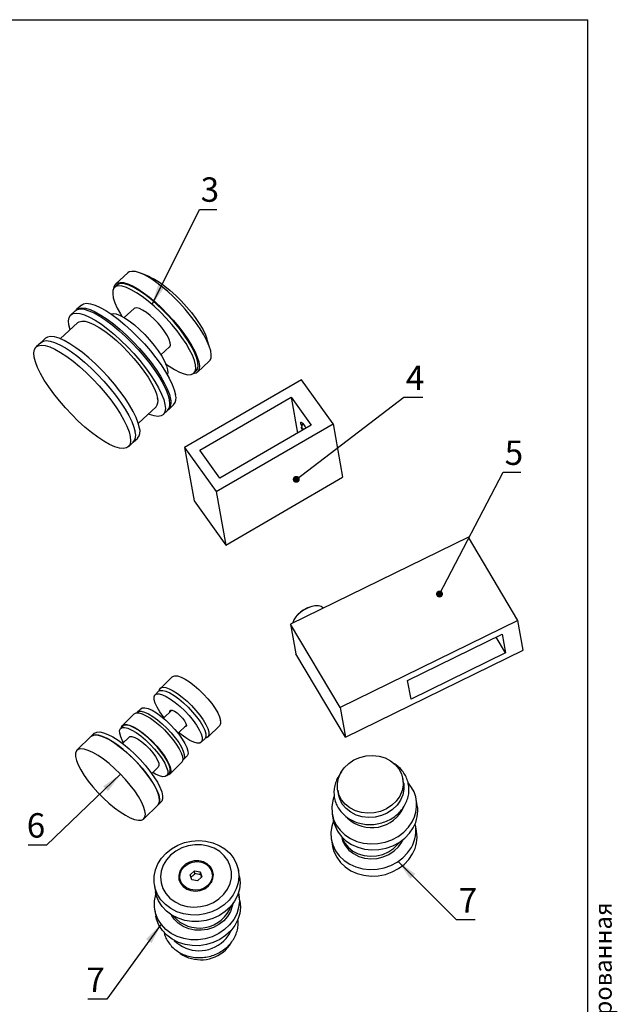
# Model space of a CAD drawing. Units: millimetres. Extents: x 40 to 478, y -121 to 584.
# Drawn here: x 247 to 418, y 302 to 584 of the extents above; entities that cross this region are included whole.
import ezdxf

# ---------------------------------------------------------------- set-up
doc = ezdxf.new("R2010")
doc.units = ezdxf.units.MM
doc.styles.add('SLDTEXTSTYLE0', font='TXT', dxfattribs={"width": 0.7, "bigfont": 'bigfont'})
doc.styles.add('SLDTEXTSTYLE1', font='TXT', dxfattribs={"width": 0.7})
doc.dimstyles.new('SLDDIMSTYLE0', dxfattribs={"dimtxt": 0.18, "dimasz": 2, "dimexe": 0, "dimexo": 0.0625, "dimgap": 0, "dimtad": 0, "dimtih": 1, "dimtoh": 1, "dimdec": 0, "dimrnd": 1e-09, "dimzin": 0, "dimdsep": 46, "dimtxsty": 'Standard', "dimblk1": 'DOT', "dimblk2": 'DOT', "dimsah": 1, "dimcen": 0.09, "dimadec": 0, "dimazin": 0, "dimtfac": 2, "dimtdec": 0, "dimtofl": 0, "dimtmove": 0, "dimatfit": 3, "dimldrblk": 'DOT', "dimfxl": 1, "dimfrac": 2, "dimtolj": 1, "dimtzin": 0, "dimarcsym": 0})
doc.dimstyles.new('SLDDIMSTYLE1', dxfattribs={"dimtxt": 0.18, "dimasz": 6, "dimexe": 0, "dimexo": 0.0625, "dimgap": 0, "dimtad": 0, "dimtih": 1, "dimtoh": 1, "dimdec": 0, "dimrnd": 1e-09, "dimzin": 0, "dimdsep": 46, "dimtxsty": 'Standard', "dimsah": 1, "dimcen": 0.09, "dimadec": 0, "dimazin": 0, "dimtfac": 6, "dimtdec": 0, "dimtofl": 0, "dimtmove": 0, "dimatfit": 3, "dimfxl": 1, "dimfrac": 2, "dimtolj": 1, "dimtzin": 0, "dimarcsym": 0})

# ---------------------------------------------------------------- blocks, each defined once
blk = doc.blocks.new('_Dot')
at = {"color": 0, "linetype": 'ByBlock', "lineweight": -2}
blk.add_line((-0.5, 0), (-1, 0), dxfattribs=at)
at = {"color": 0, "linetype": 'ByBlock', "const_width": 0.5}
blk.add_lwpolyline([(-0.25, 0, 1), (0.25, 0, 1)], format="xyb", close=True, dxfattribs=at)

msp = doc.modelspace()

# ---------------------------------------------------------------- linework, layer by layer
at = {"color": 7, "linetype": 'Continuous', "lineweight": 25, "ltscale": 2}
for p, q in [((40, 584), (410, 584)), ((180, 584), (314, 584)), ((410, 10), (410, 584)), ((277.92, 511.35), (274.5, 508.19)), ((284.26, 510.19), (281.66, 511.24)), ((274.84, 507.83), (274.14, 507.18)), ((275.23, 508.09), (274.84, 507.83)), ((262.86, 500.5), (261.6, 499.33)), ((264.62, 502.12), (263.21, 500.82)), ((279.76, 501.14), (276.93, 498.52)), ((279.93, 501.25), (279.76, 501.14)), ((263.63, 497.13), (258.56, 492.44)), ((254.29, 492.58), (253.03, 491.41)), ((301.52, 489.76), (300.67, 492.44)), ((253.03, 491.41), (251.62, 490.11)), ((287.45, 487.82), (289.94, 490.12)), ((297.92, 482.86), (301.34, 486.02)), ((296.88, 482.58), (297.58, 483.23)), ((327.78, 480.65), (294.21, 461.23)), ((336.88, 468.01), (327.78, 480.65)), ((298.59, 460.49), (324.85, 475.69)), ((324.85, 475.69), (330.62, 467.67)), ((324.85, 475.69), (326.7, 465.4)), ((280.96, 468.21), (286.03, 472.9)), ((288.07, 470.69), (289.33, 471.86)), ((289.68, 472.19), (291.09, 473.48)), ((303.31, 448.59), (336.88, 468.01)), ((330.62, 467.67), (304.36, 452.47)), ((328.07, 468.24), (327.77, 467.04)), ((336.88, 468.01), (339.62, 452.7)), ((279.5, 462.77), (280.77, 463.94)), ((278.1, 461.47), (279.5, 462.77)), ((294.21, 461.23), (303.31, 448.59)), ((294.21, 461.23), (296.96, 445.91)), ((304.36, 452.47), (298.59, 460.49)), ((306.06, 433.27), (339.62, 452.7)), ((303.31, 448.59), (306.06, 433.27)), ((296.96, 445.91), (306.06, 433.27)), ((375.71, 435.52), (324.67, 410.55)), ((389.95, 411.64), (375.71, 435.52)), ((334.02, 415.13), (334, 415.16)), ((338.92, 386.67), (324.67, 410.55)), ((324.67, 410.55), (326.2, 402.04)), ((389.95, 411.64), (338.92, 386.67)), ((391.48, 403.13), (389.95, 411.64)), ((358.28, 394.45), (385.44, 407.73)), ((386.41, 402.34), (383.7, 406.88)), ((385.44, 407.73), (386.41, 402.34)), ((340.45, 378.16), (326.2, 402.04)), ((340.45, 378.16), (391.48, 403.13)), ((386.41, 402.34), (359.25, 389.05)), ((290.7, 395.48), (287.29, 392.16)), ((359.25, 389.05), (358.28, 394.45)), ((286.78, 391.31), (285.76, 390.31)), ((279.78, 384.84), (276.37, 381.52)), ((281.66, 386.32), (280.64, 385.33)), ((290.56, 385.92), (288.16, 383.58)), ((338.92, 386.67), (340.45, 378.16)), ((292.35, 379.28), (294.75, 381.63)), ((300.9, 378.19), (304.31, 381.52)), ((268.32, 379.26), (267.44, 378.39)), ((276.54, 381.34), (275.86, 380.67)), ((267.44, 378.39), (263.34, 374.4)), ((278.3, 378.16), (276.42, 376.33)), ((299.02, 376.71), (300.04, 377.71)), ((289.98, 367.55), (293.39, 370.88)), ((293.9, 371.72), (294.92, 372.72)), ((284.8, 367.74), (286.68, 369.57)), ((289.12, 367.06), (289.81, 367.73)), ((357.11, 365.08), (356.89, 366.29)), ((338.19, 362.94), (338.41, 361.72)), ((286.63, 358.7), (287.52, 359.56)), ((361.05, 358.68), (360.75, 360.38)), ((282.54, 354.71), (286.63, 358.7)), ((336.63, 356.05), (336.94, 354.35)), ((360.84, 351.15), (360.51, 353.02)), ((336.39, 348.69), (336.73, 346.82)), ((356.6, 348.07), (356.93, 348.73)), ((295.86, 338.66), (297.07, 339.79)), ((297.07, 339.79), (298.74, 339.48)), ((297.2, 339.03), (297.07, 339.79)), ((298.74, 339.48), (299.2, 338.04)), ((298.87, 338.72), (298.74, 339.48)), ((302.25, 338.75), (302.17, 339.18)), ((310.02, 338.08), (309.69, 339.95)), ((292.89, 337.52), (292.96, 337.09)), ((296.32, 337.22), (295.86, 338.66)), ((297.99, 336.91), (296.32, 337.22)), ((299.2, 338.04), (297.99, 336.91)), ((299.08, 338.06), (298.87, 338.72)), ((285.57, 335.62), (285.91, 333.75)), ((310.12, 331.15), (309.82, 332.86)), ((285.7, 328.53), (286.01, 326.83))]:
    msp.add_line(p, q, dxfattribs=at)
at = {"color": 7, "linetype": 'Continuous', "lineweight": 25, "ltscale": 2, "flags": 128}
for points in [[(301.34, 486.02), (301.5, 486.2), (301.83, 486.9), (301.9, 487.84), (301.73, 489.01), (301.31, 490.37), (300.65, 491.89), (299.77, 493.56), (298.68, 495.33), (297.41, 497.17), (295.98, 499.04), (294.42, 500.91), (292.76, 502.72), (291.04, 504.46), (289.29, 506.08), (287.54, 507.55), (285.84, 508.83), (284.22, 509.91), (282.7, 510.77), (281.33, 511.37), (280.13, 511.72), (279.11, 511.8), (278.32, 511.62), (277.92, 511.35)], [(273.95, 506.97), (274.01, 507.31), (274.33, 508.01), (274.9, 508.46), (275.7, 508.64), (276.71, 508.56), (277.91, 508.21), (279.28, 507.61), (280.8, 506.75), (282.42, 505.67), (284.12, 504.39), (285.87, 502.92), (287.62, 501.3), (289.34, 499.56), (291, 497.75), (292.56, 495.88), (293.99, 494.01), (295.26, 492.17), (296.35, 490.4), (297.23, 488.73), (297.89, 487.21), (298.31, 485.85), (298.49, 484.68), (298.41, 483.74), (298.08, 483.04), (297.52, 482.59), (297.52, 482.59)], [(284.26, 510.19), (284.32, 510.16), (285.61, 509.53), (287.04, 508.66), (288.55, 507.57), (290.13, 506.29), (291.72, 504.86), (293.29, 503.29), (294.8, 501.64), (296.21, 499.95), (297.49, 498.25), (298.61, 496.59), (299.54, 495.01), (300.25, 493.55), (300.67, 492.44)], [(274.53, 507.44), (273.97, 506.99), (273.65, 506.28), (273.59, 505.33), (273.78, 504.16), (274.22, 502.79), (274.91, 501.26), (275.82, 499.58), (276.22, 498.91)], [(288.8, 485.3), (289.78, 484.61), (291.35, 483.62), (292.81, 482.87), (294.1, 482.38), (295.21, 482.15), (296.12, 482.2), (296.8, 482.51), (297.24, 483.09), (297.42, 483.92), (297.36, 484.98), (297.04, 486.25), (296.48, 487.71), (295.68, 489.32), (294.66, 491.05), (293.45, 492.86), (292.08, 494.71), (290.56, 496.57), (288.93, 498.39), (287.23, 500.14), (285.49, 501.77), (283.76, 503.26), (282.06, 504.57), (280.43, 505.67), (278.91, 506.54), (277.54, 507.16), (276.33, 507.52), (275.32, 507.62), (274.53, 507.44), (274.53, 507.44)], [(297.58, 483.23), (297.94, 483.74), (298.13, 484.57), (298.06, 485.63), (297.74, 486.9), (297.18, 488.36), (296.38, 489.97), (295.37, 491.7), (294.16, 493.51), (292.78, 495.36), (291.26, 497.22), (289.63, 499.04), (287.93, 500.79), (286.2, 502.42), (284.46, 503.91), (282.76, 505.22), (281.13, 506.32), (279.62, 507.19), (278.24, 507.81), (277.03, 508.17), (276.02, 508.27), (275.23, 508.09)], [(262.86, 500.5), (263.44, 500.85), (264.33, 501.01), (265.45, 500.9), (266.76, 500.5), (268.25, 499.85), (269.88, 498.93), (271.63, 497.78), (273.46, 496.42), (275.34, 494.86), (277.23, 493.14), (279.11, 491.29), (280.92, 489.35), (282.65, 487.35), (284.26, 485.32), (285.71, 483.31), (286.99, 481.36), (288.06, 479.49), (288.91, 477.75), (289.52, 476.17), (289.88, 474.77)], [(263.05, 500.65), (263.13, 500.75), (263.79, 501.18), (264.69, 501.34), (265.8, 501.22), (267.11, 500.83), (268.6, 500.17), (270.23, 499.26), (271.98, 498.11), (273.81, 496.74), (275.69, 495.19), (277.59, 493.47), (279.46, 491.62), (281.28, 489.67), (283, 487.67), (284.61, 485.65), (286.06, 483.64), (287.34, 481.68), (288.41, 479.82), (289.26, 478.08), (289.87, 476.49), (290.23, 475.1)], [(264.62, 502.12), (265.2, 502.48), (266.09, 502.64), (267.2, 502.52), (268.52, 502.13), (270, 501.47), (271.63, 500.56), (273.38, 499.41), (275.21, 498.04), (277.09, 496.48), (278.99, 494.76), (280.86, 492.92), (282.68, 490.97), (284.41, 488.97), (286.01, 486.95), (287.47, 484.94), (288.74, 482.98), (289.81, 481.12), (290.66, 479.38), (291.27, 477.79), (291.63, 476.4)], [(289.94, 490.12), (289.96, 490.14), (290.18, 490.61), (290.14, 491.31), (289.85, 492.21), (289.33, 493.27), (288.61, 494.44), (287.7, 495.67), (286.66, 496.9), (285.54, 498.06), (284.39, 499.11), (283.26, 500), (282.2, 500.69), (281.26, 501.14), (280.5, 501.33), (279.93, 501.25)], [(261.4, 495.06), (261.05, 496.42), (260.95, 497.6), (261.11, 498.55), (261.52, 499.25), (262.18, 499.68), (263.07, 499.84), (264.18, 499.73), (265.5, 499.34), (266.98, 498.68), (268.61, 497.77), (270.36, 496.62), (272.19, 495.25), (274.08, 493.69), (275.97, 491.97), (277.84, 490.13), (279.66, 488.18), (281.39, 486.18), (282.99, 484.15), (284.45, 482.15), (285.72, 480.19), (286.79, 478.33), (287.64, 476.58), (288.25, 475), (288.61, 473.6)], [(263.63, 497.13), (263.96, 497.36), (264.72, 497.55), (265.7, 497.49), (266.88, 497.15), (268.22, 496.56), (269.71, 495.72), (271.3, 494.65), (272.97, 493.38), (274.68, 491.93), (276.39, 490.33), (278.07, 488.62), (279.68, 486.83), (281.18, 485), (282.56, 483.18), (283.76, 481.39), (284.78, 479.68), (285.58, 478.08), (286.16, 476.63), (286.49, 475.36)], [(273.08, 499.62), (273.7, 499.72), (274.62, 499.58), (275.73, 499.16), (276.99, 498.48), (278.37, 497.56), (279.82, 496.43), (281.31, 495.12), (282.79, 493.68), (284.2, 492.14), (285.52, 490.55), (286.69, 488.97), (287.69, 487.43), (288.48, 485.99), (289.04, 484.69), (289.35, 483.57)], [(253.03, 491.41), (253.61, 491.77), (254.5, 491.92), (255.62, 491.81), (256.93, 491.42), (258.42, 490.76), (260.05, 489.85), (261.8, 488.7), (263.63, 487.33), (265.51, 485.77), (267.4, 484.05), (269.28, 482.21), (271.09, 480.26), (272.82, 478.26), (274.43, 476.24), (275.88, 474.23), (277.15, 472.27), (278.23, 470.41), (279.07, 468.67), (279.68, 467.08), (280.04, 465.68)], [(253.03, 491.41), (253.61, 491.77), (254.5, 491.92), (255.62, 491.81), (256.93, 491.42), (258.42, 490.76), (260.05, 489.85), (261.8, 488.7), (263.63, 487.33), (265.51, 485.77), (267.4, 484.05), (269.28, 482.21), (271.09, 480.26), (272.82, 478.26), (274.43, 476.24), (275.88, 474.23), (277.15, 472.27), (278.23, 470.41), (279.07, 468.67), (279.68, 467.08), (280.04, 465.68)], [(281.31, 466.85), (280.95, 468.25), (280.34, 469.83), (279.49, 471.57), (278.42, 473.44), (277.14, 475.4), (275.69, 477.4), (274.09, 479.43), (272.36, 481.43), (270.54, 483.37), (268.67, 485.22), (266.77, 486.94), (264.89, 488.5), (263.06, 489.86), (261.31, 491.01), (259.68, 491.93), (258.19, 492.59), (256.88, 492.98), (255.77, 493.09), (254.87, 492.93), (254.29, 492.58)], [(278.64, 464.39), (278.74, 463.2), (278.59, 462.25), (278.18, 461.55), (277.52, 461.12), (276.62, 460.96), (275.51, 461.08), (274.2, 461.47), (272.71, 462.13), (271.08, 463.04), (269.33, 464.19), (267.5, 465.56), (265.62, 467.11), (263.72, 468.83), (261.85, 470.68), (260.03, 472.62), (258.31, 474.63), (256.7, 476.65), (255.25, 478.66), (253.97, 480.61), (252.9, 482.48), (252.05, 484.22), (251.44, 485.8), (251.08, 487.2), (250.98, 488.39), (251.13, 489.34), (251.55, 490.03), (252.2, 490.47), (253.1, 490.63), (254.21, 490.51), (255.53, 490.12), (257.01, 489.46), (258.64, 488.55), (260.39, 487.4), (262.22, 486.03), (264.1, 484.47), (266, 482.76), (267.87, 480.91), (269.69, 478.96), (271.42, 476.96), (273.02, 474.94), (274.48, 472.93), (275.75, 470.97), (276.82, 469.11), (277.67, 467.37), (278.28, 465.78), (278.64, 464.39)], [(289.35, 483.57), (289.4, 482.67), (289.26, 482.11)], [(297.52, 482.59), (296.72, 482.41), (296.65, 482.41)], [(288.61, 473.6), (288.72, 472.42), (288.56, 471.47), (288.15, 470.77), (287.49, 470.34), (286.6, 470.18), (285.48, 470.3), (284.17, 470.69), (283.8, 470.83)], [(327.57, 468.26), (327.58, 468.52), (327.75, 468.52), (328.05, 468.27), (328.44, 467.79), (328.85, 467.16), (329.07, 466.77)], [(327.87, 467.42), (327.72, 467.78), (327.57, 468.26)], [(328.14, 466.23), (328.03, 466.41), (327.91, 466.62), (327.82, 466.82), (327.78, 466.97), (327.78, 467.05), (327.83, 467.05), (327.93, 466.97), (328.05, 466.82), (328.17, 466.63), (328.29, 466.42), (328.33, 466.34)], [(334, 415.16), (333.96, 415.22), (333.44, 415.65), (332.65, 415.85), (331.64, 415.8), (330.48, 415.53), (329.27, 415.03)], [(329.27, 415.03), (328.08, 414.35), (327.02, 413.55), (326.16, 412.67), (325.56, 411.79), (325.27, 410.97), (325.25, 410.84)], [(290.7, 395.48), (290.83, 395.58), (291.42, 395.77), (292.23, 395.7), (293.23, 395.37), (294.39, 394.79), (295.66, 393.98), (296.99, 392.97), (298.35, 391.8), (299.67, 390.52), (300.92, 389.15), (302.04, 387.77), (303, 386.41), (303.76, 385.13), (304.29, 383.97), (304.58, 382.97)], [(288.33, 383.75), (288.1, 384.05), (287.11, 385.42), (286.33, 386.72), (285.79, 387.89), (285.49, 388.9), (285.46, 389.69), (285.7, 390.25), (286.19, 390.55), (286.93, 390.58), (287.87, 390.34), (288.98, 389.84), (290.23, 389.09), (291.56, 388.13)], [(286.78, 391.31), (287.22, 391.55), (287.95, 391.58), (288.89, 391.34), (290.01, 390.84), (291.25, 390.09), (292.58, 389.13)], [(286.98, 391.46), (287.06, 391.81), (287.41, 392.26), (288, 392.45), (288.82, 392.38), (289.82, 392.04), (290.97, 391.46), (292.24, 390.65), (293.58, 389.65), (294.93, 388.48), (296.26, 387.19), (297.5, 385.83), (298.63, 384.45), (299.59, 383.09), (300.35, 381.81), (300.88, 380.64), (301.17, 379.65)], [(291.56, 388.13), (292.92, 386.99), (294.26, 385.72), (295.53, 384.36), (296.68, 382.97), (297.66, 381.6), (298.44, 380.3), (298.99, 379.13), (299.28, 378.13), (299.31, 377.33), (299.07, 376.77), (298.58, 376.47), (297.85, 376.44), (296.91, 376.68), (295.79, 377.18), (294.55, 377.93), (293.22, 378.89), (292.52, 379.45)], [(292.58, 389.13), (293.94, 387.99), (295.28, 386.72), (296.55, 385.36), (297.7, 383.97), (298.68, 382.6), (299.46, 381.3), (300.01, 380.13), (300.31, 379.12), (300.33, 378.33), (300.1, 377.77), (300.04, 377.71)], [(279.78, 384.84), (279.8, 384.85), (280.33, 385.11), (281.09, 385.1), (282.05, 384.83), (283.17, 384.31), (284.41, 383.56), (285.74, 382.6)], [(280.49, 385.13), (280.58, 385.27), (281.08, 385.57), (281.81, 385.6), (282.75, 385.36), (283.86, 384.85), (285.11, 384.1), (286.44, 383.14)], [(281.66, 386.32), (282.1, 386.56), (282.83, 386.59), (283.77, 386.35), (284.89, 385.85), (286.13, 385.1), (287.46, 384.14)], [(290.02, 385.39), (290.03, 385.68), (290.26, 385.92), (290.71, 385.89), (291.35, 385.6), (292.1, 385.09)], [(292.1, 385.09), (292.88, 384.41), (293.61, 383.63), (294.21, 382.83), (294.6, 382.11), (294.76, 381.54), (294.66, 381.19), (294.31, 381.09), (294.21, 381.1)], [(276.07, 380.87), (276.1, 381.02), (276.38, 381.53), (276.92, 381.78), (277.68, 381.78), (278.63, 381.51), (279.76, 380.99), (281, 380.23), (282.32, 379.27)], [(289.81, 367.73), (289.86, 367.79), (290.1, 368.35), (290.07, 369.15), (289.78, 370.15), (289.23, 371.33), (288.45, 372.62), (287.46, 373.99), (286.32, 375.38), (285.05, 376.74), (283.71, 378.01), (282.35, 379.15), (281.02, 380.11), (279.77, 380.86), (278.66, 381.37), (277.71, 381.61), (276.98, 381.58), (276.54, 381.34)], [(285.74, 382.6), (287.09, 381.47), (288.43, 380.21), (289.7, 378.86), (290.85, 377.48), (291.86, 376.11), (292.67, 374.8), (293.26, 373.61), (293.61, 372.56), (293.71, 371.71), (293.55, 371.09), (293.39, 370.88)], [(286.44, 383.14), (287.8, 382), (289.14, 380.73), (290.41, 379.37), (291.56, 377.98), (292.54, 376.61), (293.32, 375.32), (293.87, 374.14), (294.16, 373.14), (294.19, 372.34), (293.96, 371.78), (293.7, 371.57)], [(287.46, 384.14), (288.82, 383), (290.17, 381.73), (291.43, 380.37), (292.58, 378.98), (293.57, 377.61), (294.35, 376.31), (294.89, 375.14), (295.19, 374.14), (295.22, 373.34), (294.98, 372.78), (294.92, 372.72)], [(286.63, 358.7), (286.95, 359.2), (287.08, 360), (286.96, 361.03), (286.57, 362.25), (285.94, 363.63), (285.08, 365.14), (284, 366.74), (282.75, 368.38), (281.35, 370.03), (279.84, 371.64), (278.26, 373.17), (276.64, 374.58), (275.03, 375.84), (273.48, 376.9), (272.02, 377.75), (270.69, 378.36), (269.52, 378.72), (268.54, 378.81), (267.79, 378.64), (267.44, 378.39)], [(267.44, 378.39), (267.5, 378.45), (268.14, 378.76), (269.01, 378.8), (270.08, 378.57), (271.33, 378.09), (272.74, 377.36), (274.25, 376.4), (275.83, 375.23)], [(268.32, 379.26), (268.39, 379.32), (269.03, 379.62), (269.89, 379.66), (270.97, 379.44), (272.22, 378.95), (273.62, 378.22), (275.14, 377.26), (276.72, 376.1)], [(276.7, 376.6), (276.44, 377.07), (275.89, 378.25), (275.6, 379.25), (275.57, 380.05), (275.81, 380.61), (276.3, 380.91), (277.03, 380.94), (277.97, 380.7), (279.09, 380.2), (280.33, 379.45), (281.66, 378.49)], [(282.32, 379.27), (283.68, 378.14), (285.01, 376.88), (286.28, 375.53), (287.44, 374.15), (288.45, 372.78), (289.26, 371.48), (289.85, 370.28), (290.2, 369.24), (290.3, 368.39), (290.14, 367.76), (289.73, 367.38), (289.33, 367.26)], [(301.17, 379.65), (301.2, 378.85), (300.98, 378.28), (300.51, 377.96), (300.19, 377.9)], [(276.72, 376.1), (278.34, 374.76), (279.94, 373.29), (281.5, 371.71), (282.96, 370.07), (284.29, 368.42), (285.45, 366.8), (286.42, 365.24), (287.17, 363.79), (287.68, 362.48), (287.94, 361.36), (287.94, 360.44), (287.68, 359.75), (287.52, 359.56)], [(278.3, 378.16), (278.54, 378.3), (279.13, 378.32), (279.94, 378.06), (280.9, 377.54), (281.97, 376.79)], [(281.66, 378.49), (283.02, 377.35), (284.37, 376.07), (285.63, 374.72), (286.78, 373.33), (287.76, 371.96), (288.55, 370.66), (289.09, 369.49), (289.39, 368.48), (289.42, 367.69), (289.18, 367.13), (288.69, 366.82), (287.95, 366.79), (287.01, 367.04), (285.9, 367.54), (285.08, 368.01)], [(281.97, 376.79), (283.07, 375.85), (284.13, 374.79), (285.09, 373.67), (285.89, 372.56), (286.47, 371.53), (286.81, 370.66), (286.87, 369.98), (286.68, 369.57)], [(274.14, 357.87), (275.72, 356.71), (277.24, 355.75), (278.64, 355.02), (279.89, 354.53), (280.97, 354.3), (281.83, 354.34), (282.47, 354.65), (282.86, 355.21), (282.99, 356.01), (282.86, 357.04), (282.48, 358.26), (281.84, 359.64), (280.98, 361.15), (279.91, 362.75), (278.66, 364.39), (277.26, 366.04), (275.75, 367.65), (274.16, 369.18), (272.55, 370.59), (270.94, 371.85), (269.39, 372.91), (267.92, 373.76), (266.59, 374.37), (265.42, 374.73), (264.45, 374.82), (263.7, 374.65), (263.18, 374.22), (262.92, 373.53), (262.92, 372.61), (263.18, 371.49), (263.69, 370.18), (264.44, 368.73), (265.41, 367.17), (266.57, 365.55), (267.9, 363.89), (269.36, 362.26), (270.92, 360.68), (272.52, 359.21), (274.14, 357.87)], [(275.83, 375.23), (277.45, 373.9), (279.06, 372.42), (280.61, 370.85), (282.07, 369.21), (283.4, 367.56), (284.56, 365.93), (285.53, 364.37), (286.29, 362.92), (286.8, 361.62), (287.05, 360.49), (287.05, 359.57), (286.79, 358.89), (286.63, 358.7)], [(339.08, 367.98), (340.08, 369.39), (341.35, 370.63), (342.87, 371.63), (344.57, 372.36), (346.38, 372.79), (348.23, 372.91), (350.06, 372.71), (351.79, 372.2), (353.36, 371.4), (354.7, 370.34), (355.77, 369.06), (356.52, 367.6), (356.93, 366.03), (356.98, 364.41), (356.66, 362.8), (355.99, 361.25), (355, 359.83), (353.72, 358.6), (352.21, 357.6), (350.51, 356.87), (348.7, 356.44), (346.85, 356.32), (345.02, 356.51), (343.29, 357.02), (341.72, 357.83), (340.38, 358.89), (339.31, 360.17), (338.55, 361.63), (338.15, 363.19), (338.1, 364.82), (338.42, 366.43), (339.08, 367.98)], [(357.11, 365.08), (357.15, 364.82), (357.2, 363.2), (356.88, 361.58), (356.21, 360.04), (355.22, 358.62), (353.94, 357.39), (352.43, 356.39), (350.73, 355.65), (348.92, 355.22), (347.07, 355.1), (345.24, 355.3), (343.51, 355.81), (341.94, 356.61), (340.59, 357.67), (339.52, 358.96), (338.77, 360.41), (338.41, 361.72)], [(337.09, 361.05), (336.76, 359.94), (336.49, 358.13), (336.59, 356.33), (337.02, 354.57), (337.8, 352.92), (338.88, 351.43), (340.25, 350.13), (341.87, 349.06), (343.67, 348.25), (345.63, 347.73), (347.67, 347.52), (349.74, 347.61), (351.78, 348), (353.73, 348.69), (355.53, 349.65), (357.14, 350.86), (358.51, 352.29), (359.59, 353.88)], [(336.99, 354.05), (336.52, 352.59), (336.26, 350.78), (336.35, 348.97), (336.79, 347.22), (337.56, 345.57), (338.65, 344.07), (340.02, 342.77), (341.63, 341.7), (343.44, 340.9), (345.39, 340.38), (347.43, 340.16), (349.5, 340.25), (351.54, 340.65), (353.49, 341.34), (355.3, 342.3), (356.91, 343.51), (358.27, 344.93), (359.35, 346.52)], [(336.94, 354.35), (337.33, 352.87), (338.1, 351.22), (339.19, 349.73), (340.56, 348.42), (342.17, 347.36), (343.98, 346.55), (345.93, 346.03), (347.97, 345.81), (350.04, 345.9), (352.08, 346.3), (354.03, 346.99), (355.84, 347.95), (357.45, 349.16), (358.81, 350.58), (359.9, 352.18)], [(288.92, 344.9), (290.49, 346.15), (292.26, 347.16), (294.19, 347.9), (296.22, 348.35), (298.29, 348.49), (300.34, 348.33), (302.31, 347.86), (304.15, 347.11), (305.8, 346.08), (307.21, 344.82), (308.35, 343.35), (309.18, 341.73), (309.68, 339.99), (309.83, 338.19), (309.63, 336.37), (309.09, 334.6), (308.21, 332.92), (307.03, 331.38), (305.58, 330.02), (303.91, 328.89), (302.05, 328.01), (300.06, 327.42), (298.01, 327.12), (295.94, 327.13), (293.92, 327.44), (292.01, 328.06), (290.26, 328.95), (288.72, 330.1), (287.44, 331.47), (286.45, 333.02), (285.78, 334.71), (285.46, 336.48), (285.48, 338.3), (285.86, 340.1), (286.57, 341.83), (287.6, 343.45), (288.92, 344.9)], [(339.26, 349.71), (339.62, 348.43), (340.35, 347.02), (341.39, 345.77), (342.7, 344.73), (344.23, 343.95), (345.91, 343.46), (347.69, 343.26), (349.5, 343.38), (351.26, 343.8), (352.91, 344.52), (354.39, 345.49), (355.63, 346.69), (356.6, 348.07)], [(339.35, 349.55), (339.49, 349.16), (340.22, 347.75), (341.26, 346.5), (342.57, 345.46), (344.09, 344.68), (345.78, 344.19), (347.56, 343.99), (349.37, 344.11), (351.13, 344.53), (352.78, 345.24), (354.26, 346.22), (355.5, 347.42), (356, 348.06)], [(290.24, 344.3), (289.02, 342.93), (288.1, 341.39), (287.53, 339.74), (287.32, 338.04), (287.48, 336.35), (288, 334.73), (288.86, 333.25), (290.04, 331.95), (291.49, 330.88), (293.16, 330.08), (294.98, 329.58), (296.9, 329.39), (298.84, 329.53), (300.73, 329.99), (302.51, 330.75), (304.11, 331.79), (305.46, 333.06), (306.54, 334.52), (307.28, 336.13), (307.68, 337.81), (307.71, 339.51), (307.36, 341.17), (306.67, 342.73), (305.64, 344.13), (304.32, 345.32), (302.76, 346.26), (301, 346.91), (299.12, 347.25), (297.19, 347.28), (295.26, 346.98), (293.42, 346.36), (291.72, 345.46), (290.24, 344.3)], [(336.73, 346.82), (337.12, 345.35), (337.9, 343.7), (338.98, 342.2), (340.35, 340.9), (341.96, 339.83), (343.77, 339.03), (345.73, 338.51), (347.77, 338.29), (349.84, 338.38), (351.88, 338.78), (353.83, 339.47), (355.63, 340.43), (357.24, 341.64), (358.61, 343.06), (359.69, 344.65)], [(301.08, 335.45), (301.89, 336.43), (302.38, 337.56), (302.5, 338.75), (302.26, 339.91), (301.67, 340.96), (300.76, 341.8), (299.62, 342.4), (298.33, 342.69), (296.97, 342.66), (295.66, 342.31), (294.48, 341.67), (293.53, 340.78), (292.88, 339.71), (292.57, 338.54), (292.63, 337.36), (293.05, 336.25), (293.81, 335.29), (294.84, 334.56), (296.07, 334.12), (297.41, 333.98), (298.75, 334.17), (300.01, 334.67), (301.08, 335.45)], [(294.17, 341.09), (295.24, 341.84), (296.49, 342.32), (297.82, 342.47), (299.13, 342.29), (300.31, 341.79), (301.26, 341.01), (301.91, 340.01), (302.21, 338.88), (302.13, 337.71), (301.67, 336.59), (300.88, 335.61), (299.82, 334.85), (298.57, 334.38), (297.24, 334.23), (295.93, 334.41), (294.75, 334.91), (293.8, 335.69), (293.14, 336.69), (292.85, 337.82), (292.93, 338.99), (293.38, 340.11), (294.17, 341.09)], [(310.02, 338.08), (310.17, 336.32), (309.97, 334.5), (309.42, 332.73), (308.55, 331.05), (307.37, 329.51), (305.92, 328.15), (304.24, 327.02), (302.38, 326.14), (300.4, 325.55), (298.34, 325.25), (296.27, 325.26), (294.26, 325.57), (292.35, 326.19), (290.6, 327.08), (289.06, 328.23), (287.78, 329.6), (286.79, 331.15), (286.12, 332.84), (285.91, 333.75)], [(309.69, 333.45), (309.81, 332.89), (309.96, 331.09), (309.76, 329.28), (309.22, 327.5), (308.34, 325.82), (307.17, 324.28), (305.72, 322.92), (304.04, 321.79), (302.18, 320.91), (300.19, 320.32), (298.14, 320.02), (296.07, 320.03), (294.05, 320.35), (292.14, 320.96), (290.39, 321.85), (288.85, 323), (287.57, 324.37), (286.58, 325.92), (285.92, 327.61), (285.59, 329.39), (285.61, 331.2), (285.99, 333), (286.04, 333.16)], [(310.12, 331.15), (310.27, 329.39), (310.07, 327.57), (309.52, 325.8), (308.65, 324.12), (307.47, 322.58), (306.02, 321.22), (304.34, 320.09), (302.48, 319.21), (300.5, 318.62), (298.44, 318.32), (296.38, 318.33), (294.36, 318.64), (292.45, 319.26), (290.7, 320.15), (289.16, 321.3), (287.88, 322.67), (286.89, 324.22), (286.22, 325.91), (286.01, 326.83)], [(308.04, 330.32), (307.94, 329.7), (307.43, 328.16), (306.59, 326.72), (305.46, 325.44), (304.07, 324.37), (302.49, 323.54), (300.77, 322.99), (298.97, 322.74), (297.17, 322.81), (295.44, 323.18), (293.84, 323.84), (292.43, 324.77), (291.27, 325.94), (290.5, 327.1)], [(305.97, 317.07), (307.13, 318.39), (307.61, 319.12)]]:
    msp.add_lwpolyline(points, dxfattribs=at)
at = {"color": 7, "linetype": 'Continuous', "lineweight": 25, "ltscale": 4}
for centre, radius, start, end in [((283.99, 474.55), 2.63, 320.9706, 17.9317), ((287.11, 473.78), 2.94, 319.1964, 19.7059), ((287.6, 474.11), 2.81, 312.5165, 20.6807), ((288.86, 475.4), 2.94, 319.1964, 19.7059), ((278.54, 465.86), 2.94, 319.1964, 19.7059), ((277.28, 464.69), 2.94, 319.1964, 19.7059), ((333.13, 406.85), 9.08, 101.8177, 116.0691), ((333.13, 406.85), 9.08, 116.0691, 139.811), ((303.2, 382.48), 1.47, 319.2172, 19.6804), ((351.35, 358.68), 9.53, 329.7631, 41.2883), ((347.94, 362.34), 10.16, 226.8475, 335.4371), ((351.47, 357.03), 9.72, 330.0833, 9.7739), ((350.94, 351.36), 9.71, 330.0637, 11.6243), ((351.26, 349.5), 9.72, 330.0833, 9.7739), ((296.64, 337.64), 4, 153.138, 185.9843), ((298.63, 338.01), 3.97, 14.2374, 47.3449), ((296.64, 337.78), 3.74, 190.6344, 226.2747), ((298.6, 338.11), 3.7, 333.8758, 9.9198), ((298.46, 333.14), 9.76, 220.183, 340.1694), ((299.65, 326.06), 8.64, 312.6095, 337.65), ((298.44, 327.14), 10.26, 225.4771, 313.4706), ((298.86, 324.73), 10.46, 235.7023, 312.88)]:
    msp.add_arc(centre, radius, start, end, dxfattribs=at)
at = {"color": 7, "linetype": 'Continuous', "lineweight": 25, "ltscale": 2}
for points, knots in [([(339.3, 368.17), (338.94, 367.69), (338.39, 366.95), (337.74, 365.62), (337.29, 364.25), (337.07, 362.59), (337.17, 360.93), (337.59, 359.34), (338.31, 357.84), (339.3, 356.49), (340.54, 355.32), (342, 354.37), (343.63, 353.66), (345.38, 353.21), (347.22, 353.03), (349.07, 353.14), (350.89, 353.53), (352.63, 354.2), (354.23, 355.11), (355.64, 356.25), (356.82, 357.59), (357.74, 359.08), (358.36, 360.67), (358.67, 362.33), (358.65, 363.99), (358.32, 365.61), (357.69, 367.14), (356.77, 368.52), (355.71, 369.66), (354.88, 370.23), (354.52, 370.47)], [0, 0, 0, 0, 0.037384, 0.057977, 0.094624, 0.131157, 0.167498, 0.203706, 0.239858, 0.276038, 0.312331, 0.348784, 0.385402, 0.422163, 0.459035, 0.495987, 0.532996, 0.570045, 0.607115, 0.644182, 0.681207, 0.71814, 0.754923, 0.791514, 0.827906, 0.864143, 0.900306, 0.936469, 0.972723, 1, 1, 1, 1]), ([(297.2, 339.03), (297.06, 338.86), (296.72, 338.48), (296.3, 338.12), (296.04, 337.93), (295.99, 337.89)], [0, 0, 0, 0, 0.36915, 0.874748, 1, 1, 1, 1]), ([(298.87, 338.72), (298.58, 338.74), (298.03, 338.78), (297.47, 338.95), (297.2, 339.03)], [0, 0, 0, 0, 0.534645, 1, 1, 1, 1]), ([(306.51, 318.03), (306.75, 318.26), (307.4, 318.91), (308.29, 320.12), (309.07, 321.67), (309.53, 323.3), (309.69, 324.72), (309.58, 325.56), (309.54, 325.86)], [0, 0, 0, 0, 0.109239, 0.306246, 0.50299, 0.69881, 0.893557, 1, 1, 1, 1]), ([(288.31, 322.4), (288.39, 322.02), (288.58, 321.11), (289.24, 319.77), (290.2, 318.41), (291.43, 317.22), (292.87, 316.25), (294.48, 315.52), (296.23, 315.05), (298.06, 314.85), (299.92, 314.94), (301.74, 315.31), (303.48, 315.96), (305.12, 316.85), (306.04, 317.63), (306.51, 318.03)], [0, 0, 0, 0, 0.054158, 0.131693, 0.209271, 0.287081, 0.365228, 0.443732, 0.522549, 0.601607, 0.680841, 0.760201, 0.839651, 0.919148, 1, 1, 1, 1])]:
    msp.add_open_spline(points, degree=3, knots=knots, dxfattribs=at)

# ---------------------------------------------------------------- texts
at = {"color": 7, "linetype": 'Continuous', "lineweight": 18, "ltscale": 2, "char_height": 7, "attachment_point": 2, "style": 'SLDTEXTSTYLE1'}
for s, insert in [('3', (301.51, 538.76)), ('4', (360.4, 484.77)), ('5', (388.78, 463.26)), ('6', (251.58, 356.34)), ('7', (375.59, 334.83)), ('7', (268.67, 312.06))]:
    msp.add_mtext(s, dxfattribs=dict(at, insert=insert))
at = {"color": 7, "linetype": 'Continuous', "lineweight": 0, "ltscale": 2, "insert": (411.87, 9.88), "char_height": 5, "attachment_point": 1, "rotation": 90, "style": 'SLDTEXTSTYLE0'}
msp.add_mtext('Файл: 806-400-U_Комплект душевой (400 PSS ) раздвижной системы, нерж. сталь полированная', dxfattribs=at)

# ---------------------------------------------------------------- leaders
at = {"color": 7, "linetype": 'Continuous', "lineweight": 18, "ltscale": 2}
for points, dimstyle in [([(284.91, 502.29), (298.5, 529.57), (303.51, 529.57)], 'SLDDIMSTYLE1'), ([(326.29, 452.12), (357.15, 475.69), (362.66, 475.69)], 'SLDDIMSTYLE0'), ([(367.42, 419.22), (385.72, 454.14), (390.73, 454.14)], 'SLDDIMSTYLE0'), ([(275.88, 367.51), (254.63, 347.12), (249.37, 347.12)], 'SLDDIMSTYLE1'), ([(355.53, 342.45), (372.18, 325.81), (377.69, 325.81)], 'SLDDIMSTYLE1'), ([(287.49, 324.48), (271.93, 303.01), (266.42, 303.01)], 'SLDDIMSTYLE1')]:
    msp.add_leader(points, dimstyle=dimstyle, dxfattribs=at)

doc.saveas('drawing.dxf')
